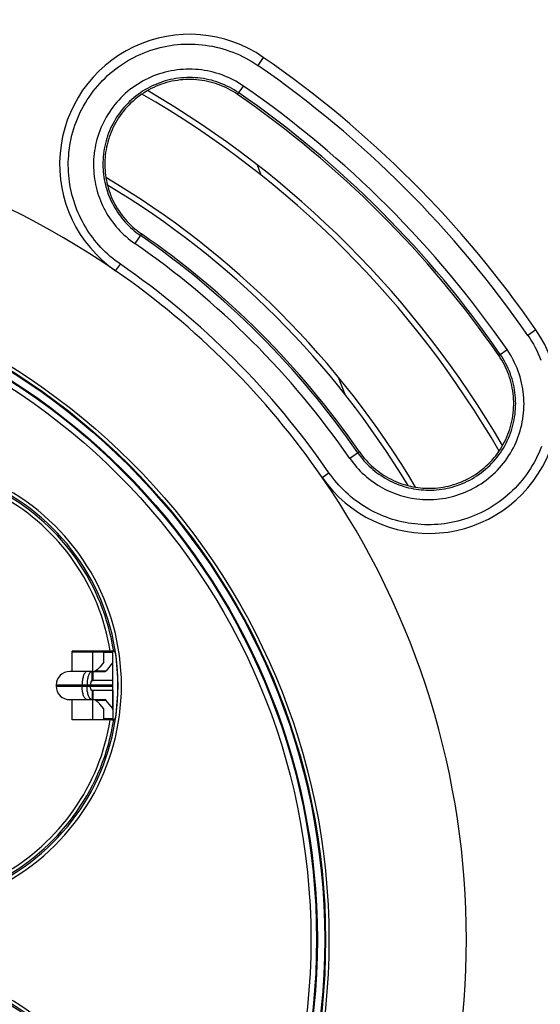
# Model space of a CAD drawing. Units: millimetres. Extents: x -85 to 232, y -103 to 106.
# Drawn here: x 30 to 53, y -9 to 34 of the extents above; entities that cross this region are included whole.
import ezdxf

# ---------------------------------------------------------------- set-up
doc = ezdxf.new("R2010")
doc.units = ezdxf.units.MM
doc.header["$LTSCALE"] = 16.335
doc.layers.get('0').update_dxf_attribs({"linetype": 'CONTINUOUS'})
for name, color, linetype in [('ASSI', 7, 'CONTINUOUS'), ('DRAFT', 7, 'CONTINUOUS'), ('RACCORDO', 7, 'CONTINUOUS')]:
    doc.layers.add(name, color=color, linetype=linetype)
doc.styles.get("Standard").update_dxf_attribs({"font": 'txt', "width": 0.8})
doc.dimstyles.new('DIMSTYLE_1', dxfattribs={"dimtxt": 3, "dimasz": 3, "dimexe": 1.5, "dimexo": 0.5, "dimgap": 0.75, "dimtad": 1, "dimlfac": 2, "dimtxsty": 'STANDARD', "dimblk": '_FILLED', "dimblk1": '_FILLED', "dimblk2": '_FILLED', "dimcen": 0.09, "dimazin": 2, "dimtfac": 1, "dimtofl": 0, "dimtmove": 0, "dimatfit": 3, "dimldrblk": '_FILLED', "dimfxl": 1, "dimtolj": 1, "dimarcsym": 0})

# ---------------------------------------------------------------- blocks, each defined once
blk = doc.blocks.new('_FILLED')
at = {"color": 0, "linetype": 'BYBLOCK'}
blk.add_solid([(0, 0), (-1, 0.317), (-1, -0.317)], dxfattribs=at)
blk = doc.blocks.new('*D0')
at = {"color": 7, "linetype": 'CONTINUOUS'}
for p, q in [((-56.875, -5.826), (-56.875, 102.75)), ((85.125, -5.826), (85.125, 102.75)), ((-56.875, 101.25), (14.125, 101.25)), ((85.125, 101.25), (14.125, 101.25))]:
    blk.add_line(p, q, dxfattribs=at)
at = {"color": 7, "linetype": 'CONTINUOUS', "xscale": 3, "yscale": 3, "zscale": 3, "rotation": 180}
blk.add_blockref('_FILLED', (-56.875, 101.25), dxfattribs=at)
at = {"color": 7, "linetype": 'CONTINUOUS', "xscale": 3, "yscale": 3, "zscale": 3}
blk.add_blockref('_FILLED', (85.125, 101.25), dxfattribs=at)
blk = doc.blocks.new('*D1')
at = {"color": 7, "linetype": 'CONTINUOUS'}
for p, q in [((14.625, 91.25), (96.625, 91.25)), ((95.125, 91.25), (95.125, 0)), ((95.125, -91.25), (95.125, 0)), ((84.899, -91.25), (96.625, -91.25))]:
    blk.add_line(p, q, dxfattribs=at)
at = {"color": 7, "linetype": 'CONTINUOUS', "xscale": 3, "yscale": 3, "zscale": 3}
for p, rotation in [((95.125, 91.25), 90), ((95.125, -91.25), 270)]:
    blk.add_blockref('_FILLED', p, dxfattribs=dict(at, rotation=rotation))

msp = doc.modelspace()

# ---------------------------------------------------------------- linework, layer by layer
at = {"color": 7, "linetype": 'CONTINUOUS'}
for p, q in [((41.0419, 27.3521), (40.8683, 27.8063)), ((44.755, 17.641), (44.4645, 18.4007)), ((32.6665, 6.25), (34.475, 6.25)), ((34.075, 5.807), (34.075, 6.25)), ((34.475, 4.975), (34.475, 6.25)), ((34.0647, 5.7808), (33.8989, 5.5712)), ((34.4545, 5.7545), (34.1778, 5.405)), ((33.3361, 5.375), (32.5625, 5.375)), ((33.6042, 5.375), (33.5537, 5.375)), ((33.6043, 5.375), (34.1294, 5.375)), ((33.6043, 4.975), (33.6043, 5.375)), ((33.5537, 4.975), (33.6042, 4.975)), ((33.6042, 4.525), (33.5537, 4.525)), ((33.6043, 4.125), (33.6043, 4.525)), ((34.475, 4.525), (34.475, 3.25)), ((32.5625, 4.125), (33.3361, 4.125)), ((33.5537, 4.125), (33.6042, 4.125)), ((33.6042, 4.125), (34.1294, 4.125)), ((34.0647, 3.7192), (33.8989, 3.9288)), ((34.4545, 3.7455), (34.1778, 4.095)), ((34.075, 3.25), (34.075, 3.693)), ((32.6665, 3.25), (34.475, 3.25))]:
    msp.add_line(p, q, dxfattribs=at)
at = {"color": 250, "linetype": 'CONTINUOUS'}
for p, q in [((33.575, 6.25), (33.575, 5.375)), ((34.475, 6.22), (34.075, 6.22)), ((34.4545, 5.7545), (34.4545, 4.975)), ((33.5746, 4.975), (33.5746, 5.375)), ((33.7677, 5.405), (34.1778, 5.405)), ((33.7677, 5.375), (33.7677, 5.405)), ((33.5746, 4.125), (33.5746, 4.525)), ((34.4545, 4.525), (34.4545, 3.7455)), ((33.575, 4.125), (33.575, 3.25)), ((33.7677, 4.125), (33.7677, 4.095)), ((34.1778, 4.095), (33.7677, 4.095)), ((34.475, 3.28), (34.075, 3.28))]:
    msp.add_line(p, q, dxfattribs=at)
at = {"color": 7, "linetype": 'CONTINUOUS'}
for points in [[(33.6394, 5.375), (33.6397, 5.3751), (33.6469, 5.3779), (33.6542, 5.3809), (33.6617, 5.3841), (33.6692, 5.3875), (33.6768, 5.3911), (33.6844, 5.395), (33.692, 5.3991), (33.6997, 5.4034)], [(33.8989, 5.5712), (33.8848, 5.5543), (33.8702, 5.538), (33.8551, 5.5222), (33.8395, 5.507), (33.8233, 5.4923), (33.8068, 5.4782), (33.7899, 5.4645), (33.7726, 5.4513), (33.7549, 5.4386), (33.7369, 5.4264), (33.7185, 5.4147), (33.6997, 5.4034)], [(33.6997, 4.0966), (33.6846, 4.1049), (33.6694, 4.1124), (33.6541, 4.1192), (33.6394, 4.125)], [(33.6997, 4.0966), (33.7185, 4.0853), (33.7369, 4.0736), (33.7549, 4.0614), (33.7726, 4.0487), (33.7899, 4.0355), (33.8068, 4.0218), (33.8233, 4.0077), (33.8395, 3.993), (33.8551, 3.9778), (33.8702, 3.962), (33.8848, 3.9457), (33.8989, 3.9288)]]:
    msp.add_lwpolyline(points, dxfattribs=at)
at = {"color": 250, "linetype": 'CONTINUOUS'}
for points in [[(33.6997, 5.4034), (33.7106, 5.4039), (33.7216, 5.4043), (33.7328, 5.4046), (33.7442, 5.4048), (33.7559, 5.4049), (33.7677, 5.405)], [(33.7677, 4.095), (33.7563, 4.0951), (33.7449, 4.0952), (33.7335, 4.0954), (33.7222, 4.0957), (33.7109, 4.0961), (33.6997, 4.0966)]]:
    msp.add_lwpolyline(points, dxfattribs=at)
at = {"color": 7, "linetype": 'CONTINUOUS'}
for start, end in [(55.34883, 90), (325.34883, 34.65117)]:
    msp.add_arc((14.125, -6.5), 36, start, end, dxfattribs=at)
for centre, major_axis, ratio, start_param, end_param in [((33.675, 5.807), (0.4, 0), 0.2916667, -0.2268928, 0), ((33.675, 5.807), (0.8, 0), 0.2916667, -0.2268928, 0), ((34.1294, 6.125), (0, 0.75), 0.2308682, -3.1415927, -2.8577985), ((34.1294, 3.375), (0, 0.75), 0.2308682, -0.2837941, 0), ((33.675, 3.693), (0.4, 0), 0.2916667, 0, 0.2268928), ((33.675, 3.693), (0.8, 0), 0.2916667, 0, 0.2268928)]:
    msp.add_ellipse(centre, major_axis=major_axis, ratio=ratio, start_param=start_param, end_param=end_param, dxfattribs=at)
at = {"layer": 'ASSI', "color": 7, "linetype": 'CONTINUOUS'}
for p, q in [((33.5537, 5.375), (32.5629, 5.375)), ((33.5537, 5.375), (33.5338, 5.3727)), ((34.475, 4.975), (33.6042, 4.975)), ((34.475, 4.525), (34.475, 4.975)), ((31.9625, 4.775), (31.9625, 4.725)), ((33.3257, 4.725), (33.3257, 4.775)), ((33.4781, 4.725), (33.4781, 4.775)), ((34.475, 4.525), (33.6043, 4.525)), ((32.5629, 4.125), (33.5537, 4.125)), ((33.5537, 4.125), (33.5338, 4.1273))]:
    msp.add_line(p, q, dxfattribs=at)
at = {"layer": 'ASSI', "color": 250, "linetype": 'CONTINUOUS'}
for p, q in [((33.5537, 4.975), (33.5537, 5.375)), ((31.9625, 4.775), (34.475, 4.775)), ((31.9625, 4.725), (34.475, 4.725)), ((33.1075, 4.725), (33.1075, 4.775)), ((33.5537, 4.525), (33.5537, 4.125))]:
    msp.add_line(p, q, dxfattribs=at)
for points in [[(33.3361, 5.375), (33.3162, 5.3727), (33.2964, 5.3659), (33.277, 5.3546), (33.2579, 5.3388), (33.2395, 5.3188), (33.2218, 5.2946), (33.205, 5.2665), (33.1892, 5.2346), (33.1745, 5.1993), (33.161, 5.1607), (33.1488, 5.1191), (33.1381, 5.075), (33.1289, 5.0286), (33.1213, 4.9802), (33.1153, 4.9303), (33.111, 4.8792), (33.1084, 4.8273), (33.1075, 4.775)], [(33.3361, 4.125), (33.3162, 4.1273), (33.2964, 4.1341), (33.277, 4.1454), (33.2579, 4.1612), (33.2395, 4.1812), (33.2218, 4.2054), (33.205, 4.2335), (33.1892, 4.2654), (33.1745, 4.3007), (33.161, 4.3393), (33.1488, 4.3809), (33.1381, 4.425), (33.1289, 4.4714), (33.1213, 4.5198), (33.1153, 4.5697), (33.111, 4.6208), (33.1084, 4.6727), (33.1075, 4.725)]]:
    msp.add_lwpolyline(points, dxfattribs=at)
at = {"layer": 'ASSI', "color": 7, "linetype": 'CONTINUOUS'}
for points in [[(33.5338, 5.3727), (33.5141, 5.3659), (33.4946, 5.3546), (33.4757, 5.3388), (33.4573, 5.3188), (33.4397, 5.2946), (33.4229, 5.2665), (33.4071, 5.2346), (33.3924, 5.1993), (33.379, 5.1607), (33.3669, 5.1191), (33.3562, 5.075), (33.347, 5.0286), (33.3394, 4.9802)], [(33.3394, 4.9802), (33.3334, 4.9303), (33.3291, 4.8792), (33.3265, 4.8273), (33.3257, 4.775)], [(33.5304, 4.9653), (33.5229, 4.9577), (33.5158, 4.9481), (33.5091, 4.9366), (33.503, 4.9235), (33.4975, 4.909), (33.4926, 4.8929), (33.4883, 4.8752), (33.4846, 4.8563), (33.4818, 4.8366), (33.4797, 4.8164), (33.4785, 4.7958), (33.4781, 4.775)], [(33.5537, 4.975), (33.5458, 4.9739), (33.538, 4.9707), (33.5304, 4.9653)], [(33.3394, 4.5198), (33.3334, 4.5697), (33.3291, 4.6208), (33.3265, 4.6727), (33.3257, 4.725)], [(33.5338, 4.1273), (33.5141, 4.1341), (33.4946, 4.1454), (33.4757, 4.1612), (33.4573, 4.1812), (33.4397, 4.2054), (33.4229, 4.2335), (33.4071, 4.2654), (33.3924, 4.3007), (33.379, 4.3393), (33.3669, 4.3809), (33.3562, 4.425), (33.347, 4.4714), (33.3394, 4.5198)], [(33.5304, 4.5347), (33.5229, 4.5423), (33.5158, 4.5519), (33.5091, 4.5634), (33.503, 4.5765), (33.4975, 4.591), (33.4926, 4.6071), (33.4883, 4.6248), (33.4846, 4.6437), (33.4818, 4.6634), (33.4797, 4.6836), (33.4785, 4.7042), (33.4781, 4.725)], [(33.5537, 4.525), (33.5458, 4.5261), (33.538, 4.5293), (33.5304, 4.5347)]]:
    msp.add_lwpolyline(points, dxfattribs=at)
for centre, radius, start, end in [((14.125, -6.5), 43.5, 30.19092, 59.80942), ((14.125, -6.5), 43.25, 30.01601, 59.98505), ((14.125, -6.5), 39.25, 30.69622, 59.30378), ((14.125, -6.5), 39, 31.03082, 58.96918), ((32.5625, 4.775), 0.6, 90, 180), ((32.5625, 4.725), 0.6, 180, 270)]:
    msp.add_arc(centre, radius, start, end, dxfattribs=at)
at = {"layer": 'DRAFT', "color": 7, "linetype": 'CONTINUOUS'}
for p, q in [((32.6665, 5.375), (32.6665, 6.2693)), ((32.6665, 3.2307), (32.6665, 4.125))]:
    msp.add_line(p, q, dxfattribs=at)
for points in [[(39.9953, 30.9296), (39.8938, 30.9974), (39.7903, 31.0617), (39.6848, 31.1226), (39.5774, 31.18), (39.468, 31.234), (39.357, 31.2844), (39.2444, 31.3311), (39.1303, 31.3742), (39.0149, 31.4135), (38.8982, 31.4491), (38.7804, 31.4808), (38.6617, 31.5087), (38.5422, 31.5328), (38.4219, 31.5529), (38.301, 31.5691), (38.1797, 31.5814), (38.0579, 31.5897), (37.936, 31.5941), (37.814, 31.5944), (37.6919, 31.5908), (37.5701, 31.5833), (37.4486, 31.5718), (37.3274, 31.5563), (37.2069, 31.5369), (37.087, 31.5136), (36.9679, 31.4863), (36.8498, 31.4552), (36.7327, 31.4203), (36.6167, 31.3816), (36.5022, 31.3391), (36.3891, 31.2929), (36.2774, 31.243), (36.1675, 31.1895), (36.0594, 31.1324), (35.9531, 31.0718), (35.8489, 31.0079), (35.7469, 30.9405), (35.647, 30.8699), (35.5496, 30.796), (35.4545, 30.7189), (35.3619, 30.6387), (35.2721, 30.5556), (35.1849, 30.4695), (35.1005, 30.3806), (35.0192, 30.2891), (34.941, 30.1949), (34.8658, 30.0983), (34.794, 29.9995), (34.7257, 29.8987), (34.6607, 29.7958), (34.5994, 29.6914), (34.5417, 29.5855), (34.4875, 29.478), (34.4371, 29.3695), (34.3905, 29.2602), (34.3476, 29.1499), (34.3084, 29.039), (34.2729, 28.9276), (34.241, 28.8155), (34.2127, 28.7031), (34.1881, 28.5906), (34.167, 28.4778), (34.1494, 28.3649), (34.1353, 28.2518), (34.1247, 28.1386), (34.1175, 28.0255), (34.1138, 27.9126), (34.1134, 27.7999), (34.1165, 27.6873), (34.1229, 27.5749), (34.1327, 27.4627), (34.1458, 27.351), (34.1623, 27.2398), (34.1821, 27.1291), (34.2052, 27.0189), (34.2317, 26.9092), (34.2616, 26.8001), (34.2948, 26.6918), (34.3313, 26.5845), (34.3711, 26.4779), (34.4143, 26.3725), (34.4608, 26.268), (34.5107, 26.1645), (34.5638, 26.0624), (34.6202, 25.9618), (34.6799, 25.8625), (34.7428, 25.7649), (34.809, 25.6689), (34.8784, 25.5746), (34.9509, 25.4823), (35.0264, 25.3922), (35.1049, 25.3042), (35.1863, 25.2186), (35.2705, 25.1354), (35.3576, 25.0547), (35.4472, 24.9767), (35.5392, 24.9017), (35.6338, 24.8294), (35.731, 24.7599)], [(45.3849, 15.106), (45.4544, 15.0088), (45.5267, 14.9142), (45.6017, 14.8222), (45.6796, 14.7326), (45.7604, 14.6456), (45.8435, 14.5613), (45.9291, 14.48), (46.0172, 14.4014), (46.1073, 14.3259), (46.1995, 14.2535), (46.2938, 14.184), (46.3898, 14.1178), (46.4874, 14.0549), (46.5867, 13.9952), (46.6874, 13.9388), (46.7894, 13.8857), (46.8929, 13.8358), (46.9974, 13.7893), (47.1029, 13.7461), (47.2094, 13.7063), (47.3168, 13.6698), (47.425, 13.6366), (47.5341, 13.6068), (47.6438, 13.5802), (47.754, 13.5571), (47.8647, 13.5373), (47.9759, 13.5208), (48.0877, 13.5077), (48.1999, 13.4979), (48.3123, 13.4915), (48.4248, 13.4884), (48.5376, 13.4888), (48.6504, 13.4925), (48.7635, 13.4997), (48.8767, 13.5103), (48.9898, 13.5244), (49.1028, 13.542), (49.2156, 13.5631), (49.3281, 13.5877), (49.4405, 13.616), (49.5526, 13.6479), (49.6641, 13.6834), (49.7749, 13.7226), (49.8852, 13.7655), (49.9945, 13.8121), (50.103, 13.8625), (50.2105, 13.9167), (50.3165, 13.9744), (50.4209, 14.0357), (50.5238, 14.1007), (50.6246, 14.1691), (50.7233, 14.2408), (50.82, 14.316), (50.9141, 14.3943), (51.0056, 14.4756), (51.0946, 14.56), (51.1807, 14.6471), (51.2638, 14.737), (51.344, 14.8296), (51.421, 14.9246), (51.4949, 15.0221), (51.5656, 15.1219), (51.6329, 15.2239), (51.6969, 15.3281), (51.7575, 15.4344), (51.8145, 15.5425), (51.868, 15.6524), (51.9179, 15.7641), (51.9641, 15.8772), (52.0066, 15.9918), (52.0453, 16.1078), (52.0803, 16.2248), (52.1113, 16.3429), (52.1386, 16.4621), (52.1619, 16.5819), (52.1813, 16.7024), (52.1968, 16.8236), (52.2083, 16.9451), (52.2158, 17.0669), (52.2194, 17.189), (52.2191, 17.311), (52.2147, 17.4329), (52.2064, 17.5547), (52.1941, 17.676), (52.1779, 17.7969), (52.1578, 17.9172), (52.1337, 18.0368), (52.1058, 18.1554), (52.0741, 18.2733), (52.0385, 18.3899), (51.9992, 18.5053), (51.9561, 18.6194), (51.9094, 18.732), (51.859, 18.843), (51.805, 18.9524), (51.7476, 19.0598), (51.6867, 19.1653), (51.6224, 19.2688), (51.5546, 19.3703)]]:
    msp.add_lwpolyline(points, dxfattribs=at)
for radius in [29.725, 29.4]:
    msp.add_circle((14.125, -6.5), radius, dxfattribs=at)
for centre, radius, start, end in [((14.125, -6.5), 45.5, 34.65117, 55.34883), ((14.125, -6.5), 38, 34.65117, 55.34883), ((24.875, 4.75), 9.8198, 351.5118, 8.4882)]:
    msp.add_arc(centre, radius, start, end, dxfattribs=at)
at = {"layer": 'RACCORDO', "color": 250, "linetype": 'CONTINUOUS'}
for p, q in [((41.1325, 32.5749), (40.8852, 32.2171)), ((39.9953, 30.9296), (40.2522, 31.3013)), ((35.731, 24.7599), (35.437, 24.3345)), ((34.5938, 23.1146), (34.8014, 23.415)), ((53.1999, 20.5075), (52.8421, 20.2602)), ((51.5546, 19.3703), (51.9263, 19.6272)), ((45.3849, 15.106), (44.9595, 14.812)), ((43.7396, 13.9688), (44.04, 14.1764))]:
    msp.add_line(p, q, dxfattribs=at)
at = {"layer": 'RACCORDO', "color": 7, "linetype": 'CONTINUOUS'}
for p, q in [((34.4209, 6.2691), (32.6665, 6.2693)), ((33.875, 6.2693), (33.875, 6.25)), ((34.4667, 6.2689), (34.4209, 6.2691)), ((34.4869, 6.2686), (34.4667, 6.2689)), ((34.5074, 6.268), (34.5873, 6.1995)), ((34.4209, 3.2309), (32.6665, 3.2307)), ((33.875, 3.25), (33.875, 3.2307)), ((34.4209, 3.2309), (34.4667, 3.2311)), ((34.4667, 3.2311), (34.4869, 3.2314)), ((34.4869, 3.2314), (34.4967, 3.2316)), ((34.5074, 3.232), (34.5873, 3.3005))]:
    msp.add_line(p, q, dxfattribs=at)
at = {"layer": 'RACCORDO', "color": 250, "linetype": 'CONTINUOUS'}
for points in [[(34.8014, 23.415), (34.6868, 23.4965), (34.5743, 23.581), (34.4639, 23.6686), (34.3553, 23.7595), (34.2489, 23.8536), (34.1449, 23.9506), (34.0433, 24.0504), (33.9443, 24.1532), (33.848, 24.2585), (33.7546, 24.3663), (33.664, 24.4768), (33.5765, 24.5895), (33.4922, 24.7043), (33.4109, 24.8214), (33.3329, 24.9403), (33.2582, 25.0612), (33.1868, 25.1839), (33.1187, 25.3084), (33.0539, 25.4347), (32.9925, 25.5628), (32.9345, 25.6924), (32.8799, 25.8237), (32.8287, 25.9567), (32.7811, 26.091), (32.737, 26.2267), (32.6964, 26.3639), (32.6595, 26.5022), (32.6262, 26.6418), (32.5967, 26.7825), (32.5709, 26.9242), (32.5488, 27.0668), (32.5306, 27.2104), (32.5163, 27.3548), (32.5058, 27.4998), (32.4993, 27.6456), (32.4967, 27.7919), (32.4982, 27.9387), (32.5037, 28.086), (32.5133, 28.2336), (32.5271, 28.3816), (32.5451, 28.53), (32.5673, 28.6783), (32.5938, 28.8268), (32.6246, 28.9752), (32.6598, 29.1233), (32.6994, 29.271), (32.7434, 29.4183), (32.7918, 29.5647), (32.8446, 29.7103), (32.9018, 29.8549), (32.9634, 29.998), (33.0292, 30.1396), (33.0993, 30.2796), (33.1735, 30.4174), (33.2517, 30.5531), (33.334, 30.6867), (33.42, 30.8177), (33.5099, 30.9461), (33.6036, 31.0719), (33.7009, 31.1948), (33.8016, 31.3148), (33.9059, 31.4319), (34.0135, 31.5457), (34.1244, 31.6564), (34.2385, 31.7638), (34.3557, 31.8678), (34.4758, 31.9683), (34.599, 32.0653), (34.7249, 32.1587), (34.8534, 32.2483), (34.9846, 32.3341), (35.1181, 32.416), (35.2539, 32.4939), (35.392, 32.5679), (35.5321, 32.6377), (35.6742, 32.7034), (35.8182, 32.7649), (35.9639, 32.8222), (36.1111, 32.8752), (36.2599, 32.9238), (36.41, 32.9681), (36.5612, 33.0079), (36.7136, 33.0433), (36.8668, 33.0742), (37.0209, 33.1006), (37.1757, 33.1225), (37.3311, 33.1399), (37.4868, 33.1527), (37.643, 33.1609), (37.7992, 33.1646), (37.9554, 33.1637), (38.1117, 33.1583), (38.2675, 33.1483), (38.4231, 33.1337), (38.5782, 33.1146), (38.7325, 33.091), (38.8861, 33.0629), (39.0389, 33.0302), (39.1906, 32.9932), (39.3411, 32.9517), (39.4905, 32.9059), (39.6383, 32.8557), (39.7846, 32.8012), (39.9293, 32.7425), (40.0722, 32.6796), (40.2131, 32.6125), (40.3521, 32.5413), (40.4889, 32.4662), (40.6233, 32.3871), (40.7554, 32.3041), (40.8852, 32.2171)], [(40.2522, 31.3013), (40.1414, 31.3754), (40.0282, 31.4459), (39.9128, 31.5129), (39.7949, 31.5765), (39.6748, 31.6364), (39.5528, 31.6925), (39.4289, 31.7447), (39.3032, 31.793), (39.1762, 31.8373), (39.0477, 31.8776), (38.918, 31.9137), (38.7873, 31.9457), (38.6557, 31.9735), (38.5233, 31.9971), (38.3902, 32.0165), (38.2567, 32.0316), (38.1226, 32.0425), (37.9884, 32.0491), (37.8539, 32.0514), (37.7192, 32.0495), (37.5848, 32.0433), (37.4506, 32.0328), (37.3166, 32.018), (37.1833, 31.999), (37.0507, 31.9757), (36.9187, 31.9483), (36.7877, 31.9166), (36.6579, 31.8808), (36.529, 31.8408), (36.4016, 31.7968), (36.2757, 31.7487), (36.1512, 31.6966), (36.0285, 31.6406), (35.9076, 31.5807), (35.7886, 31.5169), (35.6718, 31.4494), (35.5572, 31.3782), (35.4448, 31.3034), (35.3349, 31.225), (35.2276, 31.1432), (35.1227, 31.0579), (35.0208, 30.9693), (34.9217, 30.8775), (34.8254, 30.7825), (34.7324, 30.6846), (34.6425, 30.5837), (34.5557, 30.48), (34.4725, 30.3737), (34.3928, 30.2648), (34.3165, 30.1535), (34.244, 30.0401), (34.1752, 29.9246), (34.1102, 29.807), (34.0491, 29.688), (33.9921, 29.5675), (33.939, 29.4455), (33.8899, 29.3226), (33.845, 29.1987), (33.804, 29.0738), (33.7671, 28.9484), (33.7342, 28.8225), (33.7053, 28.6961), (33.6803, 28.5695), (33.6594, 28.4427), (33.6423, 28.3158), (33.6291, 28.189), (33.6198, 28.0623), (33.6143, 27.9357), (33.6126, 27.8094), (33.6146, 27.6836), (33.6204, 27.5581), (33.6298, 27.4332), (33.6429, 27.309), (33.6596, 27.1854), (33.6799, 27.0626), (33.7038, 26.9406), (33.7312, 26.8195), (33.7621, 26.6995), (33.7964, 26.5806), (33.8342, 26.4628), (33.8753, 26.3464), (33.9198, 26.2314), (33.9676, 26.1177), (34.0186, 26.0056), (34.0728, 25.8951), (34.1303, 25.7861), (34.1909, 25.6789), (34.2547, 25.5734), (34.3216, 25.4695), (34.3915, 25.3677), (34.4645, 25.2679), (34.5406, 25.17), (34.6193, 25.0746), (34.7008, 24.9815), (34.785, 24.8908), (34.8716, 24.8028), (34.9606, 24.7175), (35.052, 24.6349), (35.1453, 24.5553), (35.2405, 24.4788), (35.3377, 24.4052), (35.437, 24.3345)], [(40.0449, 31.0014), (39.9445, 31.0685), (39.8418, 31.1325), (39.737, 31.1934), (39.6301, 31.251), (39.5212, 31.3053), (39.4106, 31.3561), (39.2983, 31.4035), (39.1844, 31.4473), (39.0692, 31.4875), (38.9527, 31.524), (38.8351, 31.5568), (38.7166, 31.5858), (38.5972, 31.611), (38.4772, 31.6324), (38.3566, 31.6499), (38.2355, 31.6637), (38.114, 31.6735), (37.9923, 31.6795), (37.8703, 31.6817), (37.7483, 31.6799), (37.6264, 31.6743), (37.5047, 31.6648), (37.3834, 31.6514), (37.2625, 31.6342), (37.1423, 31.6131), (37.0227, 31.5882), (36.904, 31.5595), (36.7862, 31.5271), (36.6696, 31.4909), (36.5541, 31.451), (36.4399, 31.4074), (36.3272, 31.3602), (36.2159, 31.3094), (36.1064, 31.2551), (35.9986, 31.1973), (35.8928, 31.1362), (35.7889, 31.0717), (35.6872, 31.0038), (35.5876, 30.9328), (35.4903, 30.8586), (35.3955, 30.7814), (35.3031, 30.7011), (35.2133, 30.6179), (35.1262, 30.5319), (35.0419, 30.4432), (34.9605, 30.3518), (34.882, 30.2578), (34.8066, 30.1615), (34.7344, 30.0629), (34.6654, 29.962), (34.5997, 29.8592), (34.5375, 29.7546), (34.4787, 29.6482), (34.4234, 29.5403), (34.3718, 29.4311), (34.3238, 29.3207), (34.2795, 29.2093), (34.2388, 29.097), (34.2017, 28.984), (34.1684, 28.8704), (34.1387, 28.7563), (34.1126, 28.6419), (34.0901, 28.5272), (34.0712, 28.4123), (34.0558, 28.2975), (34.044, 28.1826), (34.0356, 28.0678), (34.0307, 27.9532), (34.0292, 27.8388), (34.0312, 27.7248), (34.0365, 27.6113), (34.0451, 27.4982), (34.0571, 27.3856), (34.0723, 27.2737), (34.0908, 27.1625), (34.1125, 27.052), (34.1374, 26.9424), (34.1654, 26.8338), (34.1966, 26.7261), (34.2309, 26.6194), (34.2683, 26.514), (34.3086, 26.4097), (34.352, 26.3069), (34.3983, 26.2054), (34.4475, 26.1052), (34.4995, 26.0066), (34.5545, 25.9095), (34.6124, 25.8139), (34.673, 25.7199), (34.7364, 25.6277), (34.8026, 25.5372), (34.8715, 25.4487), (34.9429, 25.3622), (35.0168, 25.2779), (35.093, 25.1958), (35.1715, 25.116), (35.2522, 25.0388), (35.3349, 24.964), (35.4196, 24.8919), (35.506, 24.8225), (35.5941, 24.7557), (35.6839, 24.6918)], [(52.8421, 20.2602), (52.9291, 20.1304), (53.0121, 19.9983), (53.0912, 19.8638), (53.1664, 19.7271), (53.2375, 19.588), (53.3046, 19.4471), (53.3675, 19.3042), (53.4263, 19.1595)], [(44.9595, 14.812), (45.0302, 14.7127), (45.1037, 14.6155), (45.1803, 14.5204), (45.2599, 14.427), (45.3425, 14.3356), (45.4278, 14.2466), (45.5158, 14.16), (45.6065, 14.0757), (45.6996, 13.9942), (45.7951, 13.9155), (45.8929, 13.8395), (45.9928, 13.7665), (46.0946, 13.6966), (46.1984, 13.6296), (46.3039, 13.5659), (46.4111, 13.5053), (46.5201, 13.4478), (46.6306, 13.3936), (46.7427, 13.3426), (46.8565, 13.2948), (46.9716, 13.2503), (47.0881, 13.2091), (47.206, 13.1713), (47.325, 13.137), (47.4449, 13.1061), (47.5659, 13.0787), (47.6878, 13.0549), (47.8105, 13.0346), (47.934, 13.0179), (48.0582, 13.0048), (48.1831, 12.9954), (48.3086, 12.9896), (48.4344, 12.9876), (48.5606, 12.9893), (48.6872, 12.9948), (48.8139, 13.0041), (48.9407, 13.0173), (49.0675, 13.0343), (49.1943, 13.0553), (49.3209, 13.0802), (49.4473, 13.1091), (49.5732, 13.142), (49.6987, 13.1789), (49.8236, 13.2199), (49.9475, 13.2649), (50.0705, 13.3139), (50.1924, 13.3671), (50.3129, 13.4241), (50.4319, 13.4851), (50.5494, 13.5501), (50.6649, 13.6189), (50.7784, 13.6914), (50.8897, 13.7677), (50.9986, 13.8474), (51.1049, 13.9307), (51.2087, 14.0174), (51.3096, 14.1073), (51.4075, 14.2004), (51.5025, 14.2967), (51.5943, 14.3958), (51.6828, 14.4977), (51.7681, 14.6025), (51.85, 14.7098), (51.9283, 14.8197), (52.0031, 14.932), (52.0743, 15.0466), (52.1418, 15.1634), (52.2056, 15.2824), (52.2655, 15.4032), (52.3215, 15.5259), (52.3736, 15.6504), (52.4217, 15.7764), (52.4658, 15.9039), (52.5058, 16.0328), (52.5416, 16.1628), (52.5733, 16.2938), (52.6008, 16.4259), (52.624, 16.5586), (52.6431, 16.692), (52.6578, 16.8259), (52.6683, 16.9601), (52.6745, 17.0945), (52.6764, 17.2292), (52.6741, 17.3636), (52.6675, 17.4978), (52.6566, 17.6319), (52.6414, 17.7654), (52.6221, 17.8984), (52.5985, 18.0309), (52.5707, 18.1625), (52.5387, 18.2932), (52.5025, 18.423), (52.4623, 18.5514), (52.4179, 18.6785), (52.3696, 18.8042), (52.3174, 18.928), (52.2613, 19.05), (52.2014, 19.1701), (52.1379, 19.2879), (52.0709, 19.4033), (52.0004, 19.5165), (51.9263, 19.6272)], [(45.3168, 15.0589), (45.3807, 14.9692), (45.4474, 14.881), (45.5169, 14.7946), (45.589, 14.71), (45.6638, 14.6272), (45.741, 14.5465), (45.8208, 14.468), (45.9029, 14.3917), (45.9872, 14.3178), (46.0737, 14.2464), (46.1623, 14.1776), (46.2528, 14.1114), (46.345, 14.048), (46.4389, 13.9873), (46.5345, 13.9295), (46.6316, 13.8745), (46.7302, 13.8225), (46.8304, 13.7733), (46.9319, 13.727), (47.0348, 13.6836), (47.1391, 13.6432), (47.2447, 13.6059), (47.3514, 13.5715), (47.4592, 13.5403), (47.5678, 13.5123), (47.6773, 13.4874), (47.7877, 13.4657), (47.8988, 13.4473), (48.0107, 13.4321), (48.1232, 13.4201), (48.2363, 13.4115), (48.3499, 13.4062), (48.4639, 13.4042), (48.5782, 13.4057), (48.6928, 13.4106), (48.8075, 13.419), (48.9224, 13.4308), (49.0372, 13.4461), (49.152, 13.465), (49.2667, 13.4875), (49.3812, 13.5136), (49.4953, 13.5433), (49.6089, 13.5767), (49.722, 13.6137), (49.8342, 13.6544), (49.9457, 13.6988), (50.0561, 13.7468), (50.1653, 13.7984), (50.2731, 13.8536), (50.3795, 13.9124), (50.4842, 13.9747), (50.5869, 14.0403), (50.6878, 14.1093), (50.7864, 14.1815), (50.8828, 14.2569), (50.9768, 14.3354), (51.0682, 14.4169), (51.1569, 14.5012), (51.243, 14.5883), (51.3262, 14.6781), (51.4064, 14.7705), (51.4836, 14.8653), (51.5578, 14.9626), (51.6288, 15.0621), (51.6966, 15.1638), (51.7611, 15.2677), (51.8222, 15.3735), (51.88, 15.4812), (51.9343, 15.5907), (51.9851, 15.7019), (52.0323, 15.8147), (52.0759, 15.9289), (52.1158, 16.0445), (52.1521, 16.1613), (52.1845, 16.2791), (52.2133, 16.3979), (52.2382, 16.5176), (52.2592, 16.6379), (52.2765, 16.7588), (52.2898, 16.8801), (52.2993, 17.0018), (52.3049, 17.1237), (52.3067, 17.2456), (52.3045, 17.3675), (52.2985, 17.4893), (52.2886, 17.6107), (52.2749, 17.7318), (52.2573, 17.8524), (52.2359, 17.9725), (52.2107, 18.0918), (52.1817, 18.2103), (52.1489, 18.3279), (52.1124, 18.4444), (52.0722, 18.5597), (52.0284, 18.6736), (51.981, 18.7859), (51.9301, 18.8965), (51.8759, 19.0053), (51.8182, 19.1122), (51.7574, 19.217), (51.6934, 19.3196), (51.6264, 19.4199)], [(53.4468, 15.3379), (53.3896, 15.1923), (53.328, 15.0484), (53.2623, 14.9064), (53.1925, 14.7663), (53.1186, 14.6282), (53.0406, 14.4925), (52.9588, 14.359), (52.8729, 14.2279), (52.7834, 14.0994), (52.6901, 13.9736), (52.593, 13.8505), (52.4925, 13.7304), (52.3885, 13.6132), (52.2811, 13.4991), (52.1704, 13.3882), (52.0565, 13.2806), (51.9394, 13.1762), (51.8193, 13.0755), (51.6964, 12.9782), (51.5705, 12.8845), (51.4421, 12.7947), (51.3111, 12.7086), (51.1775, 12.6263), (51.0419, 12.5482), (50.904, 12.474), (50.764, 12.4039), (50.6225, 12.3381), (50.4794, 12.2766), (50.3348, 12.2194), (50.1892, 12.1666), (50.0428, 12.1182), (49.8955, 12.0742), (49.7478, 12.0347), (49.5996, 11.9995), (49.4511, 11.9687), (49.3026, 11.9422), (49.1542, 11.92), (49.0058, 11.902), (48.8577, 11.8883), (48.71, 11.8787), (48.5626, 11.8732), (48.4157, 11.8717), (48.2695, 11.8743), (48.1237, 11.8809), (47.9788, 11.8914), (47.8345, 11.9057), (47.6911, 11.9239), (47.5486, 11.946), (47.4071, 11.9718), (47.2665, 12.0013), (47.1271, 12.0345), (46.9889, 12.0714), (46.8518, 12.1119), (46.7162, 12.156), (46.582, 12.2036), (46.4491, 12.2547), (46.318, 12.3093), (46.1884, 12.3672), (46.0604, 12.4286), (45.9342, 12.4933), (45.8097, 12.5614), (45.687, 12.6328), (45.5661, 12.7074), (45.4472, 12.7853), (45.3302, 12.8666), (45.2154, 12.9508), (45.1027, 13.0383), (44.9923, 13.1288), (44.8844, 13.2222), (44.7791, 13.3183), (44.6764, 13.4174), (44.5765, 13.5189), (44.4795, 13.6229), (44.3853, 13.7295), (44.2943, 13.8381), (44.2064, 13.9487), (44.1217, 14.0615), (44.04, 14.1764)]]:
    msp.add_lwpolyline(points, dxfattribs=at)
at = {"layer": 'RACCORDO', "color": 7, "linetype": 'CONTINUOUS'}
for points in [[(34.5074, 6.268), (34.5069, 6.2681), (34.5055, 6.2682), (34.5034, 6.2683), (34.5005, 6.2684), (34.4967, 6.2684), (34.4869, 6.2686)], [(34.4967, 3.2316), (34.5005, 3.2316), (34.5034, 3.2317), (34.5055, 3.2318), (34.5069, 3.2319), (34.5074, 3.232)]]:
    msp.add_lwpolyline(points, dxfattribs=at)
for radius in [71, 68.25, 59]:
    msp.add_circle((14.125, -6.5), radius, dxfattribs=at)
at = {"layer": 'RACCORDO', "color": 250, "linetype": 'CONTINUOUS'}
for radius in [70.5, 68.7103, 59.4564, 29.9126, 29.7626, 29.3641, 29.1142]:
    msp.add_circle((14.125, -6.5), radius, dxfattribs=at)
at = {"layer": 'RACCORDO', "color": 7, "linetype": 'CONTINUOUS'}
for centre, radius, start, end in [((24.125, 41.4687), 8.5, 258.22426, 78.22426), ((37.8632, 27.8448), 5.75, 55.34883, 235.34883), ((14.125, -6.5), 47.5, 34.65117, 55.34883), ((14.125, -6.5), 36, 34.65117, 55.34883), ((48.4698, 17.2382), 5.75, 214.65117, 34.65117), ((24.875, 4.75), 9.7513, 8.95562, 60.7994), ((24.875, 4.75), 9.8264, 299.44527, 60.55473), ((32.625, 7.5), 1.5, 303.54689, 304.83086), ((24.875, 4.75), 9.7513, 299.2006, 351.04438), ((32.625, 2), 1.5, 55.16914, 56.45311), ((24.875, -17.75), 9.7513, 8.95562, 60.7994), ((24.875, -17.75), 9.8264, 299.44527, 60.55473)]:
    msp.add_arc(centre, radius, start, end, dxfattribs=at)
at = {"layer": 'RACCORDO', "color": 250, "linetype": 'CONTINUOUS'}
for centre, radius, start, end in [((14.125, -6.5), 47.0651, 34.65117, 55.34883), ((14.125, -6.5), 45.5873, 34.65117, 55.34883), ((14.125, -6.5), 45.9518, 34.65117, 55.34883), ((14.125, -6.5), 37.9172, 34.65117, 55.34883), ((14.125, -6.5), 37.4829, 34.65117, 55.34883), ((14.125, -6.5), 36.3651, 34.65117, 55.34883), ((24.875, 4.75), 9.6013, 9.10455, 60.7994), ((24.875, 4.75), 9.9764, 299.44527, 60.55473), ((24.875, 4.75), 9.6013, 299.2006, 350.89545), ((24.875, -17.75), 9.9764, 299.44527, 60.55473)]:
    msp.add_arc(centre, radius, start, end, dxfattribs=at)

# ---------------------------------------------------------------- dimensions: what is measured, and where the dimension line sits
at = {"color": 7, "linetype": 'CONTINUOUS'}
dim = msp.add_linear_dim(base=(-56.8748, 101.25), p1=(85.1248, -6.3264), p2=(-56.8748, -6.3264), angle=180, text='%%c<>', dimstyle='DIMSTYLE_1', dxfattribs=at)
dim.commit()
dim.dimension.update_dxf_attribs({"geometry": '*D0', "text_midpoint": (8.5893, 101.25), "dimtype": 160})
dim = msp.add_linear_dim(base=(95.125, 91.25), p1=(84.3988, -91.25), p2=(14.125, 91.25), angle=90, dimstyle='DIMSTYLE_1', dxfattribs=at)
dim.commit()
dim.dimension.update_dxf_attribs({"geometry": '*D1', "text_midpoint": (95.125, -3.3214), "dimtype": 160})

doc.saveas('drawing.dxf')
